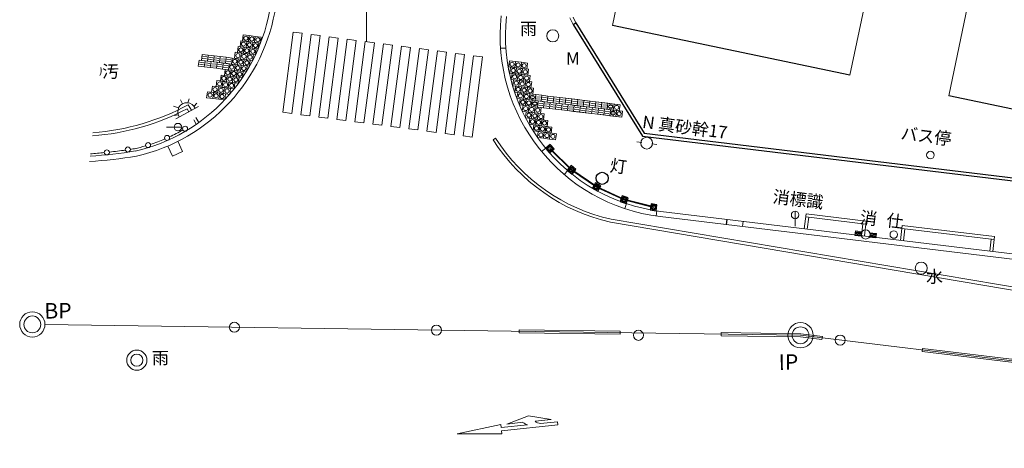
# Model space of a CAD drawing. Units: millimetres. Extents: x 20 to 1450, y 14 to 568.
# Drawn here: x 80 to 177, y 340 to 382 of the extents above; entities that cross this region are included whole.
import ezdxf
from ezdxf.enums import TextEntityAlignment as Align
from ezdxf.lldxf.tags import DXFTag

# ---------------------------------------------------------------- set-up
doc = ezdxf.new("R2010")
doc.units = ezdxf.units.MM
doc.header["$MEASUREMENT"] = 0
for name, color, linetype in [('D-BGD', 8, 'Continuous'), ('ベンチ・ボラード', 30, 'Continuous'), ('新現況', 8, 'Continuous'), ('点字ブロック', 6, 'Continuous')]:
    doc.layers.add(name, color=color, linetype=linetype)
doc.styles.add('ＭＳ ゴシック', font='msgothic.ttc')
tags = doc.linetypes.add('chain', pattern=[18.5, 12, -1.5, 3.5, -1.5]).pattern_tags.tags
tags[10:11] = [DXFTag(74, 4), DXFTag(75, 0), DXFTag(340, '0'), DXFTag(46, 1.0), DXFTag(50, 0.0), DXFTag(44, 0.0), DXFTag(45, 0.0)]
tags[8:9] = [DXFTag(74, 4), DXFTag(75, 0), DXFTag(340, '0'), DXFTag(46, 1.0), DXFTag(50, 0.0), DXFTag(44, 0.0), DXFTag(45, 0.0)]
tags[6:7] = [DXFTag(74, 4), DXFTag(75, 0), DXFTag(340, '0'), DXFTag(46, 1.0), DXFTag(50, 0.0), DXFTag(44, 0.0), DXFTag(45, 0.0)]
tags[4:5] = [DXFTag(74, 4), DXFTag(75, 0), DXFTag(340, '0'), DXFTag(46, 1.0), DXFTag(50, 0.0), DXFTag(44, 0.0), DXFTag(45, 0.0)]

msp = doc.modelspace()

# ---------------------------------------------------------------- linework, layer by layer
at = {"layer": 'D-BGD', "color": 1, "linetype": 'Continuous', "lineweight": 13}
msp.add_line((114.347, 379.968), (114.347, 540.873), dxfattribs=at)
at = {"layer": 'D-BGD', "color": 8, "linetype": 'Continuous', "lineweight": 13}
for p, q in [((138.691, 381.574), (152.2, 446.177)), ((162.183, 376.661), (169.142, 409.942)), ((171.971, 374.615), (178.931, 407.895)), ((134.458, 382.338), (134.788, 381.682)), ((134.776, 382.393), (135.042, 381.84)), ((98.115, 378.307), (98.513, 378.259)), ((98.139, 378.505), (98.536, 378.457)), ((98.711, 378.235), (99.108, 378.187)), ((98.735, 378.433), (99.132, 378.386)), ((99.307, 378.163), (99.704, 378.115)), ((99.331, 378.362), (99.728, 378.314)), ((99.926, 378.29), (100.324, 378.242)), ((100.522, 378.218), (100.919, 378.17)), ((97.81, 377.739), (98.207, 377.691)), ((97.834, 377.938), (98.231, 377.89)), ((98.406, 377.667), (98.803, 377.619)), ((98.43, 377.866), (98.827, 377.818)), ((99.001, 377.596), (99.399, 377.548)), ((99.025, 377.794), (99.422, 377.746)), ((99.597, 377.524), (99.994, 377.476)), ((99.621, 377.722), (100.018, 377.675)), ((99.902, 378.091), (100.3, 378.044)), ((100.193, 377.452), (100.59, 377.404)), ((100.217, 377.651), (100.614, 377.603)), ((100.498, 378.02), (100.895, 377.972)), ((128.412, 377.478), (128.484, 378.074)), ((129.007, 377.406), (128.412, 377.478)), ((128.484, 378.074), (129.079, 378.002)), ((128.527, 376.86), (128.599, 377.456)), ((128.599, 377.456), (129.195, 377.384)), ((129.079, 378.002), (129.007, 377.406)), ((129.007, 377.406), (129.079, 378.002)), ((129.603, 377.335), (129.007, 377.406)), ((129.079, 378.002), (129.675, 377.93)), ((129.195, 377.384), (129.123, 376.788)), ((129.123, 376.788), (129.195, 377.384)), ((129.195, 377.384), (129.79, 377.312)), ((129.675, 377.93), (129.603, 377.335)), ((129.603, 377.335), (129.675, 377.93)), ((130.199, 377.263), (129.603, 377.335)), ((129.675, 377.93), (130.271, 377.859)), ((129.79, 377.312), (129.719, 376.717)), ((129.719, 376.717), (129.79, 377.312)), ((129.79, 377.312), (130.386, 377.24)), ((130.271, 377.859), (130.199, 377.263)), ((130.386, 377.24), (130.314, 376.645)), ((129.123, 376.788), (128.527, 376.86)), ((128.666, 376.239), (128.738, 376.835)), ((129.261, 376.167), (128.666, 376.239)), ((128.738, 376.835), (129.333, 376.763)), ((128.829, 375.615), (128.9, 376.211)), ((128.9, 376.211), (129.496, 376.139)), ((129.719, 376.717), (129.123, 376.788)), ((129.333, 376.763), (129.261, 376.167)), ((129.261, 376.167), (129.333, 376.763)), ((129.333, 376.763), (129.929, 376.691)), ((130.314, 376.645), (129.719, 376.717)), ((129.929, 376.691), (129.857, 376.095)), ((129.857, 376.095), (129.929, 376.691)), ((129.929, 376.691), (130.525, 376.619)), ((130.525, 376.619), (130.453, 376.024)), ((129.424, 375.543), (128.829, 375.615)), ((129.017, 374.988), (129.088, 375.584)), ((129.088, 375.584), (129.684, 375.512)), ((129.857, 376.095), (129.261, 376.167)), ((129.496, 376.139), (129.424, 375.543)), ((129.424, 375.543), (129.496, 376.139)), ((130.02, 375.472), (129.424, 375.543)), ((129.496, 376.139), (130.092, 376.067)), ((129.684, 375.512), (129.612, 374.916)), ((129.612, 374.916), (129.684, 375.512)), ((129.684, 375.512), (130.28, 375.44)), ((130.453, 376.024), (129.857, 376.095)), ((130.092, 376.067), (130.02, 375.472)), ((130.02, 375.472), (130.092, 376.067)), ((130.616, 375.4), (130.02, 375.472)), ((130.092, 376.067), (130.687, 375.996)), ((130.28, 375.44), (130.208, 374.845)), ((130.208, 374.845), (130.28, 375.44)), ((130.28, 375.44), (130.875, 375.369)), ((130.687, 375.996), (130.616, 375.4)), ((130.875, 375.369), (130.804, 374.773)), ((96.664, 373.935), (96.775, 374.307)), ((129.612, 374.916), (129.017, 374.988)), ((129.231, 374.358), (129.303, 374.954)), ((129.827, 374.286), (129.231, 374.358)), ((129.303, 374.954), (129.898, 374.882)), ((129.473, 373.724), (129.545, 374.32)), ((129.545, 374.32), (130.141, 374.248)), ((130.208, 374.845), (129.612, 374.916)), ((129.898, 374.882), (129.827, 374.286)), ((129.827, 374.286), (129.898, 374.882)), ((130.422, 374.214), (129.827, 374.286)), ((129.898, 374.882), (130.494, 374.81)), ((130.141, 374.248), (130.069, 373.653)), ((130.069, 373.653), (130.141, 374.248)), ((130.141, 374.248), (130.736, 374.177)), ((130.804, 374.773), (130.208, 374.845)), ((130.494, 374.81), (130.422, 374.214)), ((130.422, 374.214), (130.494, 374.81)), ((130.494, 374.81), (131.09, 374.738)), ((131.018, 374.143), (131.09, 374.738)), ((131.09, 374.738), (131.018, 374.143)), ((131.09, 374.738), (131.685, 374.667)), ((131.141, 374.329), (131.538, 374.281)), ((131.562, 374.48), (131.165, 374.528)), ((131.685, 374.667), (131.614, 374.071)), ((131.614, 374.071), (131.685, 374.667)), ((131.685, 374.667), (132.281, 374.595)), ((131.737, 374.258), (132.134, 374.21)), ((132.158, 374.408), (131.761, 374.456)), ((132.281, 374.595), (132.209, 373.999)), ((132.209, 373.999), (132.281, 374.595)), ((132.281, 374.595), (132.877, 374.523)), ((132.754, 374.337), (132.357, 374.384)), ((132.877, 374.523), (132.805, 373.927)), ((132.805, 373.927), (132.877, 374.523)), ((132.877, 374.523), (133.473, 374.451)), ((133.349, 374.265), (132.952, 374.313)), ((133.473, 374.451), (133.401, 373.856)), ((133.401, 373.856), (133.473, 374.451)), ((133.473, 374.451), (134.068, 374.38)), ((133.945, 374.193), (133.548, 374.241)), ((134.068, 374.38), (133.997, 373.784)), ((133.997, 373.784), (134.068, 374.38)), ((134.068, 374.38), (139.43, 373.734)), ((134.664, 374.308), (134.592, 373.712)), ((95.74, 373.436), (95.233, 373.588)), ((95.472, 372.355), (97.715, 373.564)), ((95.918, 374.214), (96.132, 373.818)), ((96.755, 373.046), (96.586, 373.333)), ((97.02, 373.189), (96.699, 373.733)), ((97.279, 373.584), (97.537, 373.895)), ((130.069, 373.653), (129.473, 373.724)), ((129.756, 373.086), (129.827, 373.682)), ((129.827, 373.682), (130.423, 373.61)), ((130.665, 373.581), (130.069, 373.653)), ((130.423, 373.61), (130.351, 373.014)), ((130.351, 373.014), (130.423, 373.61)), ((131.018, 374.143), (130.422, 374.214)), ((130.423, 373.61), (131.019, 373.538)), ((130.736, 374.177), (130.665, 373.581)), ((130.665, 373.581), (130.736, 374.177)), ((131.26, 373.509), (130.665, 373.581)), ((130.736, 374.177), (131.332, 374.105)), ((131.019, 373.538), (130.947, 372.943)), ((130.947, 372.943), (131.019, 373.538)), ((131.614, 374.071), (131.018, 374.143)), ((131.019, 373.538), (131.614, 373.467)), ((131.26, 373.509), (131.332, 374.105)), ((131.332, 374.105), (131.26, 373.509)), ((131.856, 373.437), (131.26, 373.509)), ((131.332, 374.105), (131.928, 374.033)), ((131.384, 373.696), (131.781, 373.648)), ((131.805, 373.847), (131.407, 373.894)), ((131.614, 373.467), (131.543, 372.871)), ((132.209, 373.999), (131.614, 374.071)), ((131.928, 374.033), (131.856, 373.437)), ((131.856, 373.437), (131.928, 374.033)), ((132.452, 373.366), (131.856, 373.437)), ((131.928, 374.033), (132.523, 373.961)), ((131.979, 373.624), (132.376, 373.576)), ((132.4, 373.775), (132.003, 373.823)), ((132.805, 373.927), (132.209, 373.999)), ((132.333, 374.186), (132.73, 374.138)), ((132.523, 373.961), (132.452, 373.366)), ((132.452, 373.366), (132.523, 373.961)), ((133.047, 373.294), (132.452, 373.366)), ((132.523, 373.961), (133.119, 373.89)), ((132.575, 373.552), (132.972, 373.504)), ((132.996, 373.703), (132.599, 373.751)), ((133.401, 373.856), (132.805, 373.927)), ((132.928, 374.114), (133.325, 374.066)), ((133.119, 373.89), (133.047, 373.294)), ((133.047, 373.294), (133.119, 373.89)), ((133.643, 373.222), (133.047, 373.294)), ((133.119, 373.89), (133.715, 373.818)), ((133.171, 373.481), (133.568, 373.433)), ((133.592, 373.631), (133.195, 373.679)), ((133.997, 373.784), (133.401, 373.856)), ((133.524, 374.042), (133.921, 373.995)), ((133.715, 373.818), (133.643, 373.222)), ((133.643, 373.222), (133.715, 373.818)), ((133.715, 373.818), (134.311, 373.746)), ((133.766, 373.409), (134.163, 373.361)), ((134.187, 373.56), (133.79, 373.607)), ((134.592, 373.712), (133.997, 373.784)), ((134.12, 373.971), (134.517, 373.923)), ((134.541, 374.121), (134.144, 374.169)), ((134.311, 373.746), (134.239, 373.15)), ((134.239, 373.15), (134.311, 373.746)), ((134.311, 373.746), (139.672, 373.101)), ((134.362, 373.337), (134.759, 373.289)), ((134.783, 373.488), (134.386, 373.536)), ((134.715, 373.899), (135.113, 373.851)), ((135.136, 374.05), (134.739, 374.097)), ((134.906, 373.674), (134.835, 373.079)), ((134.958, 373.265), (135.355, 373.218)), ((135.379, 373.416), (134.982, 373.464)), ((135.26, 374.236), (135.188, 373.64)), ((135.188, 373.64), (135.26, 374.236)), ((135.311, 373.827), (135.708, 373.779)), ((135.732, 373.978), (135.335, 374.026)), ((135.502, 373.603), (135.43, 373.007)), ((135.43, 373.007), (135.502, 373.603)), ((135.974, 373.344), (135.577, 373.392)), ((135.855, 374.164), (135.784, 373.569)), ((135.784, 373.569), (135.855, 374.164)), ((135.907, 373.755), (136.304, 373.708)), ((136.328, 373.906), (135.931, 373.954)), ((136.098, 373.531), (136.026, 372.935)), ((136.026, 372.935), (136.098, 373.531)), ((136.57, 373.273), (136.173, 373.32)), ((136.451, 374.093), (136.379, 373.497)), ((136.379, 373.497), (136.451, 374.093)), ((136.502, 373.684), (136.9, 373.636)), ((136.924, 373.834), (136.526, 373.882)), ((136.693, 373.459), (136.622, 372.864)), ((136.622, 372.864), (136.693, 373.459)), ((137.047, 374.021), (136.975, 373.425)), ((136.975, 373.425), (137.047, 374.021)), ((137.098, 373.612), (137.495, 373.564)), ((137.519, 373.763), (137.122, 373.81)), ((137.289, 373.387), (137.217, 372.792)), ((137.217, 372.792), (137.289, 373.387)), ((137.642, 373.949), (137.571, 373.354)), ((137.571, 373.354), (137.642, 373.949)), ((137.694, 373.54), (138.091, 373.492)), ((138.115, 373.691), (137.718, 373.739)), ((137.885, 373.316), (137.813, 372.72)), ((137.813, 372.72), (137.885, 373.316)), ((138.238, 373.877), (138.166, 373.282)), ((138.166, 373.282), (138.238, 373.877)), ((138.834, 373.806), (138.762, 373.21)), ((138.762, 373.21), (138.834, 373.806)), ((139.43, 373.734), (139.358, 373.138)), ((139.358, 373.138), (139.43, 373.734)), ((95.695, 372.731), (95.294, 372.685)), ((97.737, 371.97), (97.434, 372.485)), ((130.351, 373.014), (129.756, 373.086)), ((130.075, 372.443), (130.147, 373.039)), ((130.671, 372.371), (130.075, 372.443)), ((130.147, 373.039), (130.742, 372.967)), ((130.947, 372.943), (130.351, 373.014)), ((130.431, 371.796), (130.503, 372.392)), ((130.503, 372.392), (131.098, 372.32)), ((130.742, 372.967), (130.671, 372.371)), ((130.671, 372.371), (130.742, 372.967)), ((131.266, 372.3), (130.671, 372.371)), ((130.742, 372.967), (131.338, 372.895)), ((131.543, 372.871), (130.947, 372.943)), ((131.098, 372.32), (131.027, 371.724)), ((131.027, 371.724), (131.098, 372.32)), ((131.098, 372.32), (131.694, 372.248)), ((131.338, 372.895), (131.266, 372.3)), ((131.266, 372.3), (131.338, 372.895)), ((131.862, 372.228), (131.266, 372.3)), ((131.338, 372.895), (131.934, 372.824)), ((131.934, 372.824), (131.862, 372.228)), ((134.239, 373.15), (133.643, 373.222)), ((139.6, 372.505), (134.239, 373.15)), ((135.553, 373.194), (135.951, 373.146)), ((136.149, 373.122), (136.546, 373.074)), ((136.745, 373.05), (137.142, 373.002)), ((137.166, 373.201), (136.769, 373.249)), ((137.34, 372.978), (137.738, 372.931)), ((137.762, 373.129), (137.364, 373.177)), ((137.936, 372.907), (138.333, 372.859)), ((138.357, 373.057), (137.96, 373.105)), ((138.48, 373.244), (138.409, 372.648)), ((138.409, 372.648), (138.48, 373.244)), ((139.076, 373.172), (139.004, 372.577)), ((139.004, 372.577), (139.076, 373.172)), ((139.672, 373.101), (139.6, 372.505)), ((139.6, 372.505), (139.672, 373.101)), ((96.042, 371.521), (94.542, 371.507)), ((97.491, 371.797), (97.238, 372.227)), ((131.027, 371.724), (130.431, 371.796)), ((130.827, 371.144), (130.899, 371.74)), ((130.899, 371.74), (131.494, 371.668)), ((131.622, 371.653), (131.027, 371.724)), ((131.494, 371.668), (131.423, 371.072)), ((131.423, 371.072), (131.494, 371.668)), ((131.494, 371.668), (132.09, 371.596)), ((131.694, 372.248), (131.622, 371.653)), ((131.622, 371.653), (131.694, 372.248)), ((132.218, 371.581), (131.622, 371.653)), ((131.694, 372.248), (132.29, 372.177)), ((132.09, 371.596), (132.018, 371.001)), ((132.018, 371.001), (132.09, 371.596)), ((132.09, 371.596), (132.686, 371.524)), ((132.29, 372.177), (132.218, 371.581)), ((132.686, 371.524), (132.614, 370.929)), ((131.423, 371.072), (130.827, 371.144)), ((131.267, 370.487), (131.339, 371.082)), ((131.863, 370.415), (131.267, 370.487)), ((131.339, 371.082), (131.935, 371.011)), ((132.018, 371.001), (131.423, 371.072)), ((131.935, 371.011), (131.863, 370.415)), ((131.863, 370.415), (131.935, 371.011)), ((132.459, 370.343), (131.863, 370.415)), ((131.935, 371.011), (132.531, 370.939)), ((132.614, 370.929), (132.018, 371.001)), ((132.531, 370.939), (132.459, 370.343)), ((132.459, 370.343), (132.531, 370.939)), ((133.054, 370.271), (132.459, 370.343)), ((132.531, 370.939), (133.126, 370.867)), ((133.126, 370.867), (133.054, 370.271)), ((95.137, 368.654), (94.671, 369.652)), ((95.668, 370.116), (96.134, 369.119)), ((96.134, 369.119), (95.137, 368.654)), ((159.421, 350.521), (159.457, 350.819)), ((169.349, 349.326), (169.385, 349.624)), ((123.305, 341.186), (127.635, 342.089)), ((127.635, 342.089), (127.666, 341.791)), ((128.231, 342.151), (130.357, 342.976)), ((128.231, 342.151), (129.823, 342.317)), ((130.357, 342.976), (132.608, 342.607)), ((132.608, 342.607), (131.016, 342.441)), ((131.558, 342.196), (133.236, 342.37)), ((133.236, 342.37), (133.267, 342.072)), ((127.728, 341.194), (123.305, 341.186)), ((127.666, 341.791), (130.272, 342.062)), ((133.267, 342.072), (127.697, 341.492)), ((127.697, 341.492), (127.728, 341.194))]:
    msp.add_line(p, q, dxfattribs=at)
at = {"layer": 'D-BGD', "color": 8, "linetype": 'Continuous', "lineweight": 30}
for p, q in [((134.788, 381.682), (135.042, 381.84)), ((134.788, 381.682), (141.642, 370.641)), ((135.042, 381.84), (141.821, 370.922)), ((127.606, 379.338), (128.125, 379.373)), ((127.606, 379.338), (128.125, 379.373)), ((141.642, 370.641), (228.548, 360.134)), ((141.821, 370.922), (228.584, 360.431)), ((149.965, 361.879), (150.028, 362.395))]:
    msp.add_line(p, q, dxfattribs=at)
at = {"layer": 'D-BGD', "color": 8, "linetype": 'Continuous', "lineweight": 25}
for p, q in [((162.183, 376.661), (138.691, 381.574)), ((195.463, 369.702), (171.971, 374.615))]:
    msp.add_line(p, q, dxfattribs=at)
at = {"layer": 'D-BGD', "color": 8, "linetype": 'Continuous', "lineweight": 18}
for p, q in [((107.08, 380.917), (106.044, 372.984)), ((107.973, 380.8), (106.937, 372.868)), ((107.08, 380.917), (107.973, 380.8)), ((108.865, 380.684), (107.829, 372.751)), ((109.758, 380.567), (108.722, 372.635)), ((108.865, 380.684), (109.758, 380.567)), ((110.65, 380.451), (109.614, 372.518)), ((111.542, 380.334), (110.507, 372.402)), ((110.65, 380.451), (111.542, 380.334)), ((112.435, 380.218), (111.399, 372.285)), ((113.327, 380.101), (112.291, 372.169)), ((112.435, 380.218), (113.327, 380.101)), ((114.22, 379.985), (113.184, 372.052)), ((115.112, 379.868), (114.076, 371.936)), ((114.22, 379.985), (115.112, 379.868)), ((116.005, 379.752), (114.969, 371.819)), ((116.897, 379.635), (115.861, 371.702)), ((116.005, 379.752), (116.897, 379.635)), ((117.789, 379.519), (116.753, 371.586)), ((118.682, 379.402), (117.646, 371.469)), ((117.789, 379.519), (118.682, 379.402)), ((119.574, 379.285), (118.538, 371.353)), ((119.574, 379.285), (118.538, 371.353)), ((120.467, 379.169), (119.431, 371.236)), ((120.467, 379.169), (119.431, 371.236)), ((119.574, 379.285), (120.467, 379.169)), ((121.359, 379.052), (120.323, 371.12)), ((121.359, 379.052), (120.323, 371.12)), ((122.252, 378.936), (121.216, 371.003)), ((122.252, 378.936), (121.216, 371.003)), ((121.359, 379.052), (122.252, 378.936)), ((123.144, 378.819), (122.108, 370.887)), ((124.036, 378.703), (123, 370.77)), ((123.144, 378.819), (124.036, 378.703)), ((124.929, 378.586), (123.893, 370.654)), ((125.821, 378.47), (124.785, 370.537)), ((124.929, 378.586), (125.821, 378.47)), ((106.044, 372.984), (106.937, 372.868)), ((107.829, 372.751), (108.722, 372.635)), ((109.614, 372.518), (110.507, 372.402)), ((111.399, 372.285), (112.291, 372.169)), ((113.184, 372.052), (114.076, 371.936)), ((114.969, 371.819), (115.861, 371.702)), ((116.753, 371.586), (117.646, 371.469)), ((118.538, 371.353), (119.431, 371.236)), ((120.323, 371.12), (121.216, 371.003)), ((122.108, 370.887), (123, 370.77)), ((123.893, 370.654), (124.785, 370.537)), ((127.114, 370.428), (126.862, 370.266)), ((131.673, 369.096), (132.075, 369.427)), ((131.673, 369.096), (132.075, 369.427)), ((133.916, 366.82), (134.253, 367.216)), ((133.917, 366.82), (134.253, 367.216)), ((139.905, 363.455), (140.069, 363.949)), ((139.905, 363.455), (140.069, 363.949)), ((143.016, 362.723), (143.079, 363.24)), ((143.405, 362.672), (183.94, 357.771)), ((143.405, 362.672), (264.449, 348.037)), ((143.467, 363.188), (264.511, 348.553)), ((157.841, 362.941), (157.664, 361.472)), ((157.805, 362.643), (163.762, 361.923)), ((157.841, 362.941), (163.797, 362.221)), ((158.103, 362.607), (157.962, 361.436)), ((138.502, 362.108), (197.928, 352.078)), ((138.552, 362.404), (197.971, 352.375)), ((151.554, 361.687), (151.616, 362.203)), ((163.464, 361.959), (163.323, 360.788)), ((163.797, 362.221), (163.62, 360.752)), ((167.371, 361.789), (167.194, 360.32)), ((167.371, 361.789), (176.505, 360.685)), ((167.335, 361.491), (176.469, 360.387)), ((167.633, 361.455), (167.492, 360.283)), ((176.505, 360.685), (176.328, 359.215)), ((176.171, 360.423), (176.03, 359.251)), ((129.455, 351.172), (129.459, 351.472)), ((129.455, 351.172), (139.454, 351.031)), ((129.459, 351.472), (139.458, 351.331)), ((139.454, 351.031), (139.458, 351.331)), ((149.453, 350.889), (149.457, 351.189)), ((149.453, 350.889), (157.286, 350.778)), ((149.457, 351.189), (157.306, 351.078)), ((157.314, 351.077), (159.457, 350.819)), ((157.278, 350.78), (159.421, 350.521)), ((169.349, 349.326), (179.278, 348.13)), ((169.385, 349.624), (179.313, 348.428))]:
    msp.add_line(p, q, dxfattribs=at)
at = {"layer": 'D-BGD', "color": 7, "linetype": 'chain', "lineweight": 13}
for p, q in [((82.508, 351.987), (128.652, 351.334)), ((128.652, 351.334), (157.296, 350.928)), ((157.296, 350.928), (520.782, 307.154))]:
    msp.add_line(p, q, dxfattribs=at)
at = {"layer": 'D-BGD', "color": 8, "linetype": 'Continuous', "lineweight": 13}
for points in [[(102.654, 379.976, 0), (102.726, 380.572, 0), (102.13, 380.643, 0), (102.058, 380.048, 0)], [(103.249, 379.904, 0), (103.321, 380.5, 0), (102.726, 380.572, 0), (102.654, 379.976, 0)], [(103.845, 379.832, 0), (103.917, 380.428, 0), (103.321, 380.5, 0), (103.249, 379.904, 0)], [(102.158, 378.827, 0), (102.23, 379.423, 0), (101.634, 379.494, 0), (101.563, 378.899, 0)], [(102.418, 379.4, 0), (102.489, 379.996, 0), (101.894, 380.067, 0), (101.822, 379.472, 0)], [(102.754, 378.755, 0), (102.826, 379.351, 0), (102.23, 379.423, 0), (102.158, 378.827, 0)], [(103.013, 379.328, 0), (103.085, 379.924, 0), (102.489, 379.996, 0), (102.418, 379.4, 0)], [(103.35, 378.683, 0), (103.421, 379.279, 0), (102.826, 379.351, 0), (102.754, 378.755, 0)], [(103.609, 379.257, 0), (103.681, 379.852, 0), (103.085, 379.924, 0), (103.013, 379.328, 0)], [(98.283, 377.481, 0), (98.354, 378.076, 0), (97.759, 378.148, 0), (97.687, 377.552, 0)], [(98.588, 378.048, 0), (98.66, 378.644, 0), (98.064, 378.716, 0), (97.992, 378.12, 0)], [(99.184, 377.976, 0), (99.255, 378.572, 0), (98.66, 378.644, 0), (98.588, 378.048, 0)], [(99.779, 377.905, 0), (99.851, 378.5, 0), (99.255, 378.572, 0), (99.184, 377.976, 0)], [(100.375, 377.833, 0), (100.447, 378.429, 0), (99.851, 378.5, 0), (99.779, 377.905, 0)], [(100.971, 377.761, 0), (101.042, 378.357, 0), (100.447, 378.429, 0), (100.375, 377.833, 0)], [(101.566, 377.69, 0), (101.638, 378.285, 0), (101.042, 378.357, 0), (100.971, 377.761, 0)], [(101.875, 378.257, 0), (101.947, 378.852, 0), (101.351, 378.924, 0), (101.279, 378.328, 0)], [(102.162, 377.618, 0), (102.234, 378.213, 0), (101.638, 378.285, 0), (101.566, 377.69, 0)], [(102.471, 378.185, 0), (102.542, 378.781, 0), (101.947, 378.852, 0), (101.875, 378.257, 0)], [(102.758, 377.546, 0), (102.83, 378.142, 0), (102.234, 378.213, 0), (102.162, 377.618, 0)], [(103.066, 378.113, 0), (103.138, 378.709, 0), (102.542, 378.781, 0), (102.471, 378.185, 0)], [(98.878, 377.409, 0), (98.95, 378.005, 0), (98.354, 378.076, 0), (98.283, 377.481, 0)], [(99.474, 377.337, 0), (99.546, 377.933, 0), (98.95, 378.005, 0), (98.878, 377.409, 0)], [(100.07, 377.265, 0), (100.141, 377.861, 0), (99.546, 377.933, 0), (99.474, 377.337, 0)], [(100.665, 377.194, 0), (100.737, 377.789, 0), (100.141, 377.861, 0), (100.07, 377.265, 0)], [(100.87, 376.565, 0), (100.941, 377.16, 0), (100.346, 377.232, 0), (100.274, 376.636, 0)], [(101.261, 377.122, 0), (101.333, 377.718, 0), (100.737, 377.789, 0), (100.665, 377.194, 0)], [(101.857, 377.05, 0), (101.928, 377.646, 0), (101.333, 377.718, 0), (101.261, 377.122, 0)], [(102.452, 376.978, 0), (102.524, 377.574, 0), (101.928, 377.646, 0), (101.857, 377.05, 0)], [(100.478, 376.008, 0), (100.55, 376.603, 0), (99.955, 376.675, 0), (99.883, 376.079, 0)], [(101.074, 375.936, 0), (101.146, 376.531, 0), (100.55, 376.603, 0), (100.478, 376.008, 0)], [(101.465, 376.493, 0), (101.537, 377.089, 0), (100.941, 377.16, 0), (100.87, 376.565, 0)], [(101.67, 375.864, 0), (101.742, 376.46, 0), (101.146, 376.531, 0), (101.074, 375.936, 0)], [(102.061, 376.421, 0), (102.133, 377.017, 0), (101.537, 377.089, 0), (101.465, 376.493, 0)], [(99.601, 374.905, 0), (99.673, 375.5, 0), (99.077, 375.572, 0), (99.005, 374.976, 0)], [(100.056, 375.454, 0), (100.128, 376.05, 0), (99.532, 376.121, 0), (99.461, 375.526, 0)], [(100.197, 374.833, 0), (100.268, 375.428, 0), (99.673, 375.5, 0), (99.601, 374.905, 0)], [(100.652, 375.382, 0), (100.724, 375.978, 0), (100.128, 376.05, 0), (100.056, 375.454, 0)], [(100.792, 374.761, 0), (100.864, 375.357, 0), (100.268, 375.428, 0), (100.197, 374.833, 0)], [(101.248, 375.311, 0), (101.319, 375.906, 0), (100.724, 375.978, 0), (100.652, 375.382, 0)], [(99.11, 374.359, 0), (99.181, 374.955, 0), (98.586, 375.027, 0), (98.514, 374.431, 0)], [(99.705, 374.288, 0), (99.777, 374.883, 0), (99.181, 374.955, 0), (99.11, 374.359, 0)], [(100.301, 374.216, 0), (100.373, 374.812, 0), (99.777, 374.883, 0), (99.705, 374.288, 0)]]:
    msp.add_polyline3d(points, close=True, dxfattribs=at)
for centre, radius in [((132.769, 380.543), 0.599), ((102.392, 380.31), 0.2), ((102.987, 380.238), 0.2), ((103.583, 380.166), 0.2), ((101.896, 379.161), 0.2), ((102.156, 379.734), 0.2), ((102.492, 379.089), 0.2), ((102.751, 379.662), 0.2), ((103.088, 379.017), 0.2), ((103.347, 379.59), 0.2), ((101.304, 378.023), 0.2), ((101.613, 378.59), 0.2), ((101.9, 377.951), 0.2), ((102.209, 378.519), 0.2), ((102.804, 378.447), 0.2), ((100.999, 377.456), 0.2), ((101.595, 377.384), 0.2), ((102.19, 377.312), 0.2), ((102.496, 377.88), 0.2), ((128.746, 377.74), 0.2), ((128.861, 377.122), 0.2), ((129.341, 377.668), 0.2), ((129.457, 377.05), 0.2), ((129.937, 377.597), 0.2), ((130.052, 376.978), 0.2), ((100.217, 376.341), 0.2), ((100.608, 376.898), 0.2), ((100.812, 376.27), 0.2), ((101.203, 376.827), 0.2), ((101.408, 376.198), 0.2), ((101.799, 376.755), 0.2), ((128.999, 376.501), 0.2), ((129.595, 376.429), 0.2), ((130.191, 376.357), 0.2), ((99.339, 375.238), 0.2), ((99.794, 375.788), 0.2), ((99.935, 375.167), 0.2), ((100.39, 375.716), 0.2), ((100.53, 375.095), 0.2), ((100.986, 375.644), 0.2), ((129.162, 375.877), 0.2), ((129.35, 375.25), 0.2), ((129.758, 375.805), 0.2), ((129.946, 375.178), 0.2), ((130.354, 375.734), 0.2), ((130.542, 375.107), 0.2), ((98.848, 374.693), 0.2), ((99.443, 374.621), 0.2), ((100.039, 374.55), 0.2), ((129.565, 374.62), 0.2), ((130.16, 374.548), 0.2), ((130.756, 374.476), 0.2), ((129.807, 373.986), 0.2), ((130.089, 373.348), 0.2), ((130.403, 373.915), 0.2), ((130.685, 373.276), 0.2), ((130.998, 373.843), 0.2), ((131.281, 373.205), 0.2), ((138.5, 373.544), 0.2), ((139.096, 373.472), 0.2), ((130.409, 372.705), 0.2), ((131.004, 372.633), 0.2), ((131.6, 372.562), 0.2), ((138.742, 372.91), 0.2), ((139.338, 372.839), 0.2), ((95.667, 371.517), 0.375), ((96.374, 371.366), 0.25), ((130.765, 372.058), 0.2), ((131.161, 371.406), 0.2), ((131.36, 371.986), 0.2), ((131.756, 371.334), 0.2), ((131.956, 371.915), 0.2), ((132.352, 371.263), 0.2), ((94.595, 370.446), 0.25), ((131.601, 370.749), 0.2), ((132.197, 370.677), 0.2), ((132.793, 370.605), 0.2), ((90.712, 369.305), 0.25), ((92.718, 369.738), 0.25), ((88.633, 369.023), 0.25), ((169.247, 357.57), 0.599), ((91.605, 348.468), 1), ((91.605, 348.468), 0.599)]:
    msp.add_circle(centre, radius, dxfattribs=at)
at = {"layer": 'D-BGD', "color": 7, "linetype": 'Continuous', "lineweight": 13}
for centre, radius in [((81.258, 352.004), 1.25), ((81.258, 352.004), 0.833), ((101.256, 351.721), 0.5), ((121.254, 351.438), 0.5), ((157.296, 350.928), 1.25), ((141.251, 350.928), 0.5), ((157.296, 350.928), 0.833), ((161.222, 350.455), 0.5)]:
    msp.add_circle(centre, radius, dxfattribs=at)
at = {"layer": 'D-BGD', "color": 8, "linetype": 'Continuous', "lineweight": 13}
for centre, radius, start, end in [((87.603, 386.155), 17.429, 282.7612, 351.6683), ((87.603, 386.155), 17.952, 282.76105, 351.66847), ((87.076, 377.146), 1, 329.73147, 16.53572), ((85.5, 394.45), 23.846, 274.13531, 297.69816), ((85.5, 394.45), 23.55, 274.27534, 298.39457), ((96.558, 373.026), 0.903, 23.61155, 213.10156), ((87.603, 386.155), 17.195, 288.13722, 293.1611), ((87.603, 386.155), 17.195, 294.82824, 299.83557), ((83.15, 421.246), 52.509, 278.55443, 279.09359), ((87.603, 386.155), 17.195, 282.75949, 286.47048), ((83.15, 421.246), 53.27, 274.05005, 279.09361), ((83.15, 421.246), 52.75, 274.159, 279.09289), ((83.15, 421.246), 52.509, 274.21025, 275.72136), ((83.15, 421.246), 52.509, 276.26728, 278.01155), ((131.026, 343.914), 2, 233.00067, 247.83407), ((131.681, 343.188), 1, 228.34807, 262.95075)]:
    msp.add_arc(centre, radius, start, end, dxfattribs=at)
at = {"layer": 'D-BGD', "color": 8, "linetype": 'Continuous', "lineweight": 18}
for centre, radius, start, end in [((145.566, 380.542), 18, 173.64824, 263.10581), ((145.566, 380.542), 17.48, 173.64824, 263.10581), ((142.615, 380.361), 18.41, 212.65306, 257.30148), ((142.615, 380.361), 18.71, 212.65306, 257.30148)]:
    msp.add_arc(centre, radius, start, end, dxfattribs=at)
at = {"layer": 'ベンチ・ボラード', "color": 7, "linetype": 'Continuous', "lineweight": 25}
for p, q in [((132.342, 369.576), (132.367, 369.546)), ((132.356, 369.532), (132.356, 369.532)), ((132.361, 369.526), (132.356, 369.532)), ((132.357, 369.537), (132.378, 369.555)), ((132.374, 369.538), (132.361, 369.526)), ((132.389, 369.549), (132.374, 369.538)), ((132.384, 369.555), (132.389, 369.549)), ((132.515, 369.411), (132.484, 369.379)), ((134.622, 367.275), (132.484, 369.379)), ((134.654, 367.307), (132.515, 369.411)), ((132.578, 369.62), (132.561, 369.572)), ((132.734, 369.437), (132.685, 369.428)), ((132.311, 369.359), (132.262, 369.35)), ((132.434, 369.214), (132.417, 369.167)), ((132.621, 369.249), (132.607, 369.238)), ((132.607, 369.238), (132.612, 369.232)), ((132.618, 369.231), (132.639, 369.25)), ((132.634, 369.261), (132.621, 369.249)), ((132.628, 369.24), (132.653, 369.211)), ((132.639, 369.255), (132.634, 369.261)), ((134.451, 367.442), (134.481, 367.417)), ((134.472, 367.406), (134.49, 367.428)), ((134.502, 367.424), (134.49, 367.41)), ((134.496, 367.429), (134.502, 367.424)), ((134.676, 367.526), (134.667, 367.477)), ((134.459, 367.223), (134.412, 367.205)), ((134.473, 367.401), (134.473, 367.401)), ((134.479, 367.396), (134.473, 367.401)), ((134.49, 367.41), (134.479, 367.396)), ((134.605, 367.102), (134.597, 367.053)), ((134.654, 367.307), (134.622, 367.275)), ((134.651, 367.31), (134.625, 367.273)), ((137.097, 365.573), (134.625, 367.273)), ((137.123, 365.61), (134.651, 367.31)), ((134.783, 367.169), (134.771, 367.156)), ((134.771, 367.156), (134.777, 367.151)), ((134.794, 367.183), (134.783, 367.169)), ((134.783, 367.151), (134.801, 367.173)), ((134.792, 367.162), (134.822, 367.137)), ((134.8, 367.178), (134.794, 367.183)), ((134.861, 367.374), (134.814, 367.356)), ((136.9, 365.709), (136.934, 365.69)), ((136.944, 365.494), (136.901, 365.469)), ((136.927, 365.678), (136.941, 365.702)), ((136.929, 365.672), (136.929, 365.672)), ((136.935, 365.668), (136.929, 365.672)), ((136.944, 365.684), (136.935, 365.668)), ((136.953, 365.7), (136.944, 365.684)), ((136.947, 365.703), (136.953, 365.7)), ((137.123, 365.61), (137.097, 365.573)), ((137.119, 365.614), (137.101, 365.573)), ((139.832, 364.331), (137.101, 365.573)), ((137.108, 365.83), (137.108, 365.78)), ((139.85, 364.372), (137.119, 365.614)), ((137.273, 365.495), (137.264, 365.48)), ((137.264, 365.48), (137.27, 365.476)), ((137.316, 365.71), (137.273, 365.685)), ((137.281, 365.511), (137.273, 365.495)), ((137.276, 365.478), (137.29, 365.502)), ((137.288, 365.507), (137.281, 365.511)), ((137.283, 365.49), (137.317, 365.47)), ((137.109, 365.4), (137.109, 365.35)), ((139.793, 364.584), (139.803, 364.535)), ((140.02, 364.506), (139.983, 364.473)), ((139.612, 364.426), (139.649, 364.413)), ((139.645, 364.4), (139.654, 364.427)), ((139.647, 364.395), (139.647, 364.395)), ((139.655, 364.392), (139.647, 364.395)), ((139.66, 364.41), (139.655, 364.392)), ((139.696, 364.223), (139.658, 364.19)), ((139.659, 364.429), (139.666, 364.427)), ((139.666, 364.427), (139.66, 364.41)), ((139.85, 364.372), (139.832, 364.331)), ((139.846, 364.372), (139.834, 364.329)), ((142.739, 363.578), (139.834, 364.329)), ((142.75, 363.621), (139.846, 364.372)), ((139.876, 364.162), (139.885, 364.112)), ((140.019, 364.286), (140.012, 364.27)), ((140.012, 364.27), (140.02, 364.267)), ((140.024, 364.304), (140.019, 364.286)), ((140.032, 364.301), (140.024, 364.304)), ((140.025, 364.27), (140.034, 364.296)), ((140.029, 364.283), (140.066, 364.27)), ((142.507, 363.636), (142.546, 363.63)), ((142.543, 363.616), (142.548, 363.644)), ((142.547, 363.611), (142.547, 363.611)), ((142.554, 363.61), (142.547, 363.611)), ((142.552, 363.647), (142.56, 363.646)), ((142.556, 363.628), (142.554, 363.61)), ((142.56, 363.646), (142.556, 363.628)), ((142.659, 363.822), (142.677, 363.775)), ((142.75, 363.621), (142.739, 363.578)), ((142.896, 363.783), (142.864, 363.744)), ((142.931, 363.566), (142.928, 363.549)), ((142.928, 363.549), (142.935, 363.548)), ((142.933, 363.584), (142.931, 363.566)), ((142.941, 363.583), (142.933, 363.584)), ((142.94, 363.551), (142.945, 363.578)), ((142.942, 363.565), (142.981, 363.558)), ((142.623, 363.45), (142.592, 363.412)), ((142.811, 363.419), (142.829, 363.373))]:
    msp.add_line(p, q, dxfattribs=at)
for points in [[(132.075, 369.427, 0), (132.464, 368.97, 0), (132.921, 369.36, 0), (132.531, 369.816, 0)], [(132.653, 369.211, 0), (132.734, 369.437, 0), (132.578, 369.62, 0), (132.342, 369.576, 0), (132.262, 369.35, 0), (132.417, 369.167, 0), (132.653, 369.211, 0)], [(134.214, 367.248, 0), (134.678, 366.867, 0), (135.059, 367.331, 0), (134.595, 367.712, 0)], [(134.822, 367.137, 0), (134.861, 367.374, 0), (134.676, 367.526, 0), (134.451, 367.442, 0), (134.412, 367.205, 0), (134.597, 367.053, 0), (134.822, 367.137, 0)], [(136.699, 365.479, 0), (137.219, 365.18, 0), (137.518, 365.701, 0), (136.997, 365.999, 0)], [(137.317, 365.47, 0), (137.316, 365.71, 0), (137.108, 365.83, 0), (136.9, 365.709, 0), (136.901, 365.469, 0), (137.109, 365.35, 0), (137.317, 365.47, 0)], [(139.458, 364.162, 0), (140.026, 363.967, 0), (140.221, 364.534, 0), (139.653, 364.729, 0)], [(140.066, 364.27, 0), (140.02, 364.506, 0), (139.793, 364.584, 0), (139.612, 364.426, 0), (139.658, 364.19, 0), (139.885, 364.112, 0), (140.066, 364.27, 0)], [(142.399, 363.35, 0), (142.991, 363.253, 0), (143.089, 363.845, 0), (142.497, 363.942, 0)], [(142.981, 363.558, 0), (142.896, 363.783, 0), (142.659, 363.822, 0), (142.507, 363.636, 0), (142.592, 363.412, 0), (142.829, 363.373, 0), (142.981, 363.558, 0)]]:
    msp.add_polyline3d(points, close=True, dxfattribs=at)
for centre, radius in [((132.498, 369.393), 0.24), ((132.498, 369.393), 0.19), ((134.636, 367.29), 0.24), ((134.636, 367.29), 0.19), ((137.108, 365.59), 0.24), ((137.108, 365.59), 0.19), ((139.839, 364.348), 0.24), ((139.839, 364.348), 0.19), ((142.744, 363.597), 0.24), ((142.744, 363.597), 0.19)]:
    msp.add_circle(centre, radius, dxfattribs=at)
for centre, start, end in [((132.359, 369.534), 130.46869, 220.46869), ((132.38, 369.552), 40.46869, 130.46869), ((132.615, 369.234), 220.46869, 310.46869), ((132.636, 369.253), 310.46869, 40.46869), ((134.493, 367.425), 50.60389, 140.60389), ((134.475, 367.404), 140.60389, 230.60389), ((134.78, 367.154), 230.60389, 320.60389), ((134.798, 367.175), 320.60389, 50.60389), ((136.931, 365.676), 150.16182, 240.16182), ((136.945, 365.7), 60.16182, 150.16182), ((137.272, 365.48), 240.16182, 330.16182), ((137.286, 365.504), 330.16182, 60.16182), ((139.649, 364.399), 161.04808, 251.04808), ((139.658, 364.425), 71.04808, 161.04808), ((140.021, 364.271), 251.04808, 341.04808), ((140.03, 364.297), 341.04808, 71.04808), ((142.547, 363.615), 170.65829, 260.65829), ((142.552, 363.643), 80.65829, 170.65829), ((142.936, 363.551), 260.65829, 350.65829), ((142.941, 363.579), 350.65829, 80.65829)]:
    msp.add_arc(centre, 0.004, start, end, dxfattribs=at)
at = {"layer": '新現況', "color": 7, "linetype": 'Continuous', "lineweight": 13}
for p, q in [((141.577, 369.998), (141.081, 370.06)), ((142.567, 369.875), (143.064, 369.814)), ((156.761, 363.207), (156.775, 361.707)), ((162.724, 361.248), (162.67, 360.802)), ((162.67, 360.802), (163.34, 360.722)), ((162.679, 360.877), (163.275, 360.805)), ((162.688, 360.95), (163.284, 360.88)), ((162.697, 361.025), (163.292, 360.953)), ((162.706, 361.099), (163.302, 361.028)), ((162.714, 361.173), (163.31, 361.103)), ((163.393, 361.168), (162.724, 361.248)), ((164.754, 360.553), (164.084, 360.633)), ((164.137, 361.079), (164.808, 361)), ((164.168, 360.699), (164.763, 360.628)), ((164.176, 360.774), (164.325, 360.756)), ((164.185, 360.848), (164.781, 360.776)), ((164.789, 360.852), (164.194, 360.921)), ((164.203, 360.996), (164.799, 360.925)), ((164.772, 360.702), (164.251, 360.764)), ((164.808, 361), (164.754, 360.553))]:
    msp.add_line(p, q, dxfattribs=at)
for centre, radius in [((142.073, 369.937), 0.582), ((170.154, 368.75), 0.375), ((156.764, 362.832), 0.375), ((163.739, 360.901), 0.45), ((166.529, 360.895), 0.375)]:
    msp.add_circle(centre, radius, dxfattribs=at)
at = {"layer": '新現況', "color": 8, "linetype": 'Continuous', "lineweight": 25}
msp.add_circle((137.664, 366.458), 0.6, dxfattribs=at)
at = {"layer": '点字ブロック', "color": 7, "linetype": 'Continuous', "lineweight": 18}
for p, q in [((130.943, 374.353), (130.546, 374.401)), ((130.967, 374.552), (130.569, 374.6)), ((131.538, 374.281), (131.141, 374.329)), ((131.562, 374.48), (131.165, 374.528)), ((132.134, 374.21), (131.737, 374.258)), ((132.158, 374.408), (131.761, 374.456)), ((132.754, 374.337), (132.357, 374.384)), ((133.349, 374.265), (132.952, 374.313)), ((133.945, 374.193), (133.548, 374.241)), ((131.185, 373.72), (130.788, 373.768)), ((131.209, 373.918), (130.812, 373.966)), ((131.781, 373.648), (131.384, 373.696)), ((131.805, 373.847), (131.407, 373.894)), ((132.376, 373.576), (131.979, 373.624)), ((132.4, 373.775), (132.003, 373.823)), ((132.73, 374.138), (132.333, 374.186)), ((132.972, 373.504), (132.575, 373.552)), ((132.996, 373.703), (132.599, 373.751)), ((133.325, 374.066), (132.928, 374.114)), ((133.568, 373.433), (133.171, 373.481)), ((133.592, 373.631), (133.195, 373.679)), ((133.921, 373.995), (133.524, 374.042)), ((134.163, 373.361), (133.766, 373.409)), ((134.187, 373.56), (133.79, 373.607)), ((134.517, 373.923), (134.12, 373.971)), ((134.541, 374.121), (134.144, 374.169)), ((134.759, 373.289), (134.362, 373.337)), ((134.783, 373.488), (134.386, 373.536)), ((135.113, 373.851), (134.715, 373.899)), ((135.136, 374.05), (134.739, 374.097)), ((135.355, 373.218), (134.958, 373.265)), ((135.379, 373.416), (134.982, 373.464)), ((135.708, 373.779), (135.311, 373.827)), ((135.732, 373.978), (135.335, 374.026)), ((135.974, 373.344), (135.577, 373.392)), ((136.304, 373.708), (135.907, 373.755)), ((136.328, 373.906), (135.931, 373.954)), ((136.57, 373.273), (136.173, 373.32)), ((136.9, 373.636), (136.502, 373.684)), ((136.924, 373.834), (136.526, 373.882)), ((137.495, 373.564), (137.098, 373.612)), ((137.519, 373.763), (137.122, 373.81)), ((138.091, 373.492), (137.694, 373.54)), ((138.115, 373.691), (137.718, 373.739)), ((138.687, 373.421), (138.29, 373.468)), ((138.711, 373.619), (138.313, 373.667)), ((135.951, 373.146), (135.553, 373.194)), ((136.546, 373.074), (136.149, 373.122)), ((137.142, 373.002), (136.745, 373.05)), ((137.166, 373.201), (136.769, 373.249)), ((137.738, 372.931), (137.34, 372.978)), ((137.762, 373.129), (137.364, 373.177)), ((138.333, 372.859), (137.936, 372.907)), ((138.357, 373.057), (137.96, 373.105)), ((138.929, 372.787), (138.532, 372.835)), ((138.953, 372.986), (138.556, 373.033))]:
    msp.add_line(p, q, dxfattribs=at)
for points in [[(128.412, 377.478, 0), (129.007, 377.406, 0), (129.079, 378.002, 0), (128.484, 378.074, 0)], [(128.527, 376.86, 0), (129.123, 376.788, 0), (129.195, 377.384, 0), (128.599, 377.456, 0)], [(129.007, 377.406, 0), (129.603, 377.335, 0), (129.675, 377.93, 0), (129.079, 378.002, 0)], [(129.123, 376.788, 0), (129.719, 376.717, 0), (129.79, 377.312, 0), (129.195, 377.384, 0)], [(128.666, 376.239, 0), (129.261, 376.167, 0), (129.333, 376.763, 0), (128.738, 376.835, 0)], [(128.829, 375.615, 0), (129.424, 375.543, 0), (129.496, 376.139, 0), (128.9, 376.211, 0)], [(129.261, 376.167, 0), (129.857, 376.095, 0), (129.929, 376.691, 0), (129.333, 376.763, 0)], [(129.017, 374.988, 0), (129.612, 374.916, 0), (129.684, 375.512, 0), (129.088, 375.584, 0)], [(129.424, 375.543, 0), (130.02, 375.472, 0), (130.092, 376.067, 0), (129.496, 376.139, 0)], [(129.612, 374.916, 0), (130.208, 374.845, 0), (130.28, 375.44, 0), (129.684, 375.512, 0)], [(129.231, 374.358, 0), (129.827, 374.286, 0), (129.898, 374.882, 0), (129.303, 374.954, 0)], [(129.473, 373.724, 0), (130.069, 373.653, 0), (130.141, 374.248, 0), (129.545, 374.32, 0)], [(129.827, 374.286, 0), (130.422, 374.214, 0), (130.494, 374.81, 0), (129.898, 374.882, 0)], [(130.069, 373.653, 0), (130.665, 373.581, 0), (130.736, 374.177, 0), (130.141, 374.248, 0)], [(130.494, 374.81, 0), (130.422, 374.214, 0), (131.018, 374.143, 0), (131.09, 374.738, 0)], [(131.09, 374.738, 0), (131.018, 374.143, 0), (131.614, 374.071, 0), (131.685, 374.667, 0)], [(131.685, 374.667, 0), (131.614, 374.071, 0), (132.209, 373.999, 0), (132.281, 374.595, 0)], [(132.281, 374.595, 0), (132.209, 373.999, 0), (132.805, 373.927, 0), (132.877, 374.523, 0)], [(132.877, 374.523, 0), (132.805, 373.927, 0), (133.401, 373.856, 0), (133.473, 374.451, 0)], [(133.473, 374.451, 0), (133.401, 373.856, 0), (133.997, 373.784, 0), (134.068, 374.38, 0)], [(134.068, 374.38, 0), (133.997, 373.784, 0), (134.592, 373.712, 0), (134.664, 374.308, 0)], [(134.664, 374.308, 0), (134.592, 373.712, 0), (135.188, 373.64, 0), (135.26, 374.236, 0)], [(129.756, 373.086, 0), (130.351, 373.014, 0), (130.423, 373.61, 0), (129.827, 373.682, 0)], [(130.351, 373.014, 0), (130.947, 372.943, 0), (131.019, 373.538, 0), (130.423, 373.61, 0)], [(130.736, 374.177, 0), (130.665, 373.581, 0), (131.26, 373.509, 0), (131.332, 374.105, 0)], [(131.332, 374.105, 0), (131.26, 373.509, 0), (131.856, 373.437, 0), (131.928, 374.033, 0)], [(131.928, 374.033, 0), (131.856, 373.437, 0), (132.452, 373.366, 0), (132.523, 373.961, 0)], [(132.523, 373.961, 0), (132.452, 373.366, 0), (133.047, 373.294, 0), (133.119, 373.89, 0)], [(133.119, 373.89, 0), (133.047, 373.294, 0), (133.643, 373.222, 0), (133.715, 373.818, 0)], [(133.715, 373.818, 0), (133.643, 373.222, 0), (134.239, 373.15, 0), (134.311, 373.746, 0)], [(134.311, 373.746, 0), (134.239, 373.15, 0), (134.835, 373.079, 0), (134.906, 373.674, 0)], [(134.906, 373.674, 0), (134.835, 373.079, 0), (135.43, 373.007, 0), (135.502, 373.603, 0)], [(135.26, 374.236, 0), (135.188, 373.64, 0), (135.784, 373.569, 0), (135.855, 374.164, 0)], [(135.502, 373.603, 0), (135.43, 373.007, 0), (136.026, 372.935, 0), (136.098, 373.531, 0)], [(135.855, 374.164, 0), (135.784, 373.569, 0), (136.379, 373.497, 0), (136.451, 374.093, 0)], [(136.098, 373.531, 0), (136.026, 372.935, 0), (136.622, 372.864, 0), (136.693, 373.459, 0)], [(136.451, 374.093, 0), (136.379, 373.497, 0), (136.975, 373.425, 0), (137.047, 374.021, 0)], [(136.693, 373.459, 0), (136.622, 372.864, 0), (137.217, 372.792, 0), (137.289, 373.387, 0)], [(137.047, 374.021, 0), (136.975, 373.425, 0), (137.571, 373.354, 0), (137.642, 373.949, 0)], [(137.289, 373.387, 0), (137.217, 372.792, 0), (137.813, 372.72, 0), (137.885, 373.316, 0)], [(137.642, 373.949, 0), (137.571, 373.354, 0), (138.166, 373.282, 0), (138.238, 373.877, 0)], [(137.885, 373.316, 0), (137.813, 372.72, 0), (138.409, 372.648, 0), (138.48, 373.244, 0)], [(138.238, 373.877, 0), (138.166, 373.282, 0), (138.762, 373.21, 0), (138.834, 373.806, 0)], [(138.762, 373.21, 0), (139.358, 373.138, 0), (139.43, 373.734, 0), (138.834, 373.806, 0)], [(130.075, 372.443, 0), (130.671, 372.371, 0), (130.742, 372.967, 0), (130.147, 373.039, 0)], [(130.431, 371.796, 0), (131.027, 371.724, 0), (131.098, 372.32, 0), (130.503, 372.392, 0)], [(130.671, 372.371, 0), (131.266, 372.3, 0), (131.338, 372.895, 0), (130.742, 372.967, 0)], [(131.027, 371.724, 0), (131.622, 371.653, 0), (131.694, 372.248, 0), (131.098, 372.32, 0)], [(138.48, 373.244, 0), (138.409, 372.648, 0), (139.004, 372.577, 0), (139.076, 373.172, 0)], [(139.004, 372.577, 0), (139.6, 372.505, 0), (139.672, 373.101, 0), (139.076, 373.172, 0)], [(130.827, 371.144, 0), (131.423, 371.072, 0), (131.494, 371.668, 0), (130.899, 371.74, 0)], [(131.423, 371.072, 0), (132.018, 371.001, 0), (132.09, 371.596, 0), (131.494, 371.668, 0)], [(131.267, 370.487, 0), (131.863, 370.415, 0), (131.935, 371.011, 0), (131.339, 371.082, 0)], [(131.863, 370.415, 0), (132.459, 370.343, 0), (132.531, 370.939, 0), (131.935, 371.011, 0)]]:
    msp.add_polyline3d(points, close=True, dxfattribs=at)
for centre in [(128.746, 377.74), (128.861, 377.122), (129.341, 377.668), (129.457, 377.05), (128.999, 376.501), (129.595, 376.429), (129.162, 375.877), (129.35, 375.25), (129.758, 375.805), (129.946, 375.178), (129.565, 374.62), (130.16, 374.548), (129.807, 373.986), (130.089, 373.348), (130.403, 373.915), (130.685, 373.276), (139.096, 373.472), (130.409, 372.705), (131.004, 372.633), (139.338, 372.839), (130.765, 372.058), (131.161, 371.406), (131.36, 371.986), (131.756, 371.334), (131.601, 370.749), (132.197, 370.677)]:
    msp.add_circle(centre, 0.2, dxfattribs=at)

# ---------------------------------------------------------------- texts
at = {"layer": 'D-BGD', "color": 8, "linetype": 'Continuous', "lineweight": 13, "style": 'ＭＳ ゴシック'}
for s, p in [('雨', (129.546, 380.256)), ('M', (134.092, 377.315)), ('汚', (88.17, 376.026)), ('水', (169.726, 355.737)), ('雨', (93.107, 347.69))]:
    msp.add_text(s, height=1.226, rotation=0.5379, dxfattribs=at).set_placement(p, align=Align.BOTTOM_LEFT)
at = {"layer": 'D-BGD', "color": 7, "linetype": 'Continuous', "lineweight": 13, "style": 'ＭＳ ゴシック'}
for s, rotation, p in [('BP', 0.40491, (82.458, 352.102)), ('IP', 0.5379, (155.147, 347.025))]:
    msp.add_text(s, height=1.5326, rotation=rotation, dxfattribs=at).set_placement(p, align=Align.BOTTOM_LEFT)
at = {"layer": '新現況', "color": 7, "linetype": 'Continuous', "lineweight": 13, "style": 'ＭＳ ゴシック'}
for s, height, rotation, p in [('N 真砂幹17', 1.2261, 352.5379, (141.529, 371.074)), ('バス停', 1.2261, 353.13299, (167.119, 369.949)), ('灯', 1.226, 353.13299, (138.324, 366.761)), ('消標識', 1.2261, 353.13299, (154.448, 363.686)), ('消', 1.226, 353.13299, (163.092, 361.631)), ('仕', 1.226, 353.13299, (165.699, 361.345))]:
    msp.add_text(s, height=height, rotation=rotation, dxfattribs=at).set_placement(p, align=Align.BOTTOM_LEFT)

doc.saveas('drawing.dxf')
